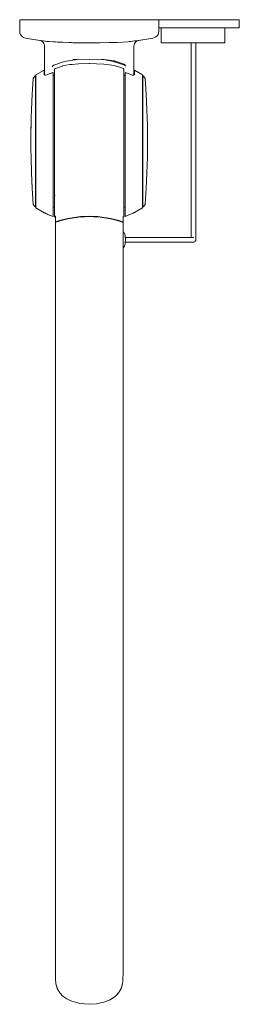
# Model space of a CAD drawing. Units: centimetres. Extents: x 375 to 1623, y 147 to 1499.
# Drawn here: x 1432 to 1622, y 147 to 997 of the extents above; entities that cross this region are included whole.
import ezdxf

# ---------------------------------------------------------------- set-up
doc = ezdxf.new("R2010")
doc.units = ezdxf.units.CM
doc.linetypes.add('CUSTOM', pattern=[0])
doc.layers.add('Hewi', color=7, linetype='Continuous')

msp = doc.modelspace()

# ---------------------------------------------------------------- linework, layer by layer
at = {"layer": 'Hewi', "lineweight": 13}
for p, q in [((1457.02, 996.8), (1444.84, 996.8)), ((1457.01, 996.8), (1457.02, 996.8)), ((1457.02, 996.8), (1457.32, 996.8)), ((1483.47, 996.8), (1522.55, 996.8)), ((1522.54, 996.8), (1522.55, 996.8)), ((1522.55, 996.8), (1522.85, 996.8)), ((1451.63, 978.65), (1451.2, 978.71)), ((1451.63, 978.65), (1452.92, 978.48)), ((1452.92, 978.48), (1454.49, 978.28)), ((1457.56, 977.94), (1454.49, 978.28)), ((1457.56, 977.94), (1458, 977.9)), ((1475.18, 977.01), (1457.56, 977.94)), ((1501.95, 976.89), (1492.46, 976.8)), ((1503.35, 962.84), (1513.97, 961.14)), ((1523.07, 957.58), (1513.96, 960.56)), ((1513.97, 961.14), (1523.33, 958.04)), ((1460.38, 956.18), (1461.48, 957.22)), ((1460.71, 956.69), (1462.19, 957.69)), ((1492.46, 959.01), (1504.99, 958.52)), ((1522.75, 957.69), (1524.12, 956.8)), ((1446.11, 945.55), (1446.46, 945.53)), ((1462.46, 948.69), (1461.46, 948.68)), ((1522.46, 948.61), (1523.46, 948.58)), ((1538.81, 945.55), (1538.46, 945.53)), ((1542.81, 892.55), (1542.81, 893.07)), ((1463.19, 844.97), (1463.16, 845.3)), ((1446.46, 837.82), (1446.11, 837.8)), ((1462.46, 834.98), (1461.46, 835.02)), ((1522.46, 834.91), (1523.46, 834.91)), ((1538.46, 837.82), (1538.81, 837.8)), ((1462.46, 827.83), (1463.21, 826.99)), ((1521.71, 821.91), (1521.71, 821.91)), ((1463.74, 164.5), (1464.83, 160.75)), ((1520.13, 160.87), (1521.18, 164.47)), ((1521.18, 164.47), (1521.18, 164.49)), ((1465.79, 158.93), (1466.81, 157.1)), ((1469.74, 153.85), (1469.74, 153.85)), ((1515.18, 153.85), (1517.72, 156.59)), ((1518.12, 157.12), (1519.23, 159.09))]:
    msp.add_line(p, q, dxfattribs=at)
at = {"layer": 'Hewi', "color": 18, "linetype": 'CUSTOM', "lineweight": 9, "true_color": 0x000000}
for p, q in [((1621.46, 990.3), (1621.55, 990.17)), ((1584.41, 976.05), (1584.41, 976.8)), ((1584.41, 971.23), (1584.41, 976.05)), ((1584.41, 965.58), (1584.41, 971.23)), ((1608.96, 977.3), (1609.05, 977.17)), ((1584.41, 959.28), (1584.41, 965.58)), ((1584.41, 952.41), (1584.41, 959.28)), ((1584.41, 944.13), (1584.41, 952.41)), ((1584.41, 935.19), (1584.41, 944.13)), ((1584.41, 925.47), (1584.41, 935.19)), ((1584.41, 914.94), (1584.41, 925.47)), ((1584.41, 903.66), (1584.41, 914.94)), ((1584.41, 891.8), (1584.41, 903.66)), ((1584.41, 879.69), (1584.41, 891.8)), ((1584.41, 867.78), (1584.41, 879.69)), ((1584.41, 856.65), (1584.41, 867.78)), ((1584.41, 846.84), (1584.41, 856.65)), ((1584.41, 838.19), (1584.41, 846.84)), ((1584.41, 830.32), (1584.41, 838.19)), ((1584.41, 823.34), (1584.41, 830.32)), ((1584.41, 817.38), (1584.41, 823.34)), ((1584.41, 812.61), (1584.41, 817.38)), ((1524.11, 808.78), (1527.36, 808.8)), ((1524.21, 808.78), (1560.39, 808.78)), ((1527.36, 808.8), (1528.88, 808.79)), ((1560.39, 808.78), (1568.24, 808.78)), ((1568.24, 808.78), (1573.28, 808.78)), ((1573.28, 808.78), (1577.57, 808.78)), ((1577.57, 808.78), (1580.67, 808.78)), ((1580.67, 808.78), (1582.13, 808.78)), ((1582.13, 808.78), (1582.7, 808.78)), ((1584.41, 809.22), (1584.41, 812.61)), ((1584.41, 807.67), (1584.41, 809.22)), ((1584.46, 806.8), (1584.41, 807.67)), ((1529.01, 804.81), (1560.39, 804.81)), ((1560.39, 804.81), (1568.24, 804.81)), ((1568.24, 804.81), (1573.28, 804.81)), ((1573.28, 804.81), (1577.57, 804.81)), ((1577.57, 804.81), (1580.67, 804.81)), ((1580.67, 804.81), (1582.13, 804.81)), ((1582.13, 804.81), (1582.7, 804.81)), ((1582.7, 804.81), (1583.17, 804.93)), ((1583.17, 804.93), (1583.6, 805.15)), ((1583.6, 805.15), (1583.96, 805.47)), ((1583.96, 805.47), (1584.23, 805.87)), ((1584.23, 805.87), (1584.4, 806.32)), ((1584.4, 806.32), (1584.46, 806.8))]:
    msp.add_line(p, q, dxfattribs=at)
at = {"layer": 'Hewi', "lineweight": 13}
for points in [[(1540.48, 979.75), (1547.48, 980.94), (1548.82, 981.33), (1550.03, 982.03), (1551.05, 982.98), (1551.82, 984.15), (1552.3, 985.46), (1552.46, 986.85), (1552.46, 996.8), (1552.28, 996.8), (1551.75, 996.8), (1550.91, 996.8), (1549.8, 996.8), (1548.49, 996.8), (1547.06, 996.8), (1521.37, 996.8), (1492.46, 996.8), (1463.54, 996.8), (1437.86, 996.8), (1436.43, 996.8), (1435.12, 996.8), (1434.01, 996.8), (1433.17, 996.8), (1432.64, 996.8), (1432.46, 996.8), (1432.46, 986.85), (1432.62, 985.46), (1433.1, 984.15), (1433.87, 982.98), (1434.89, 982.03), (1436.1, 981.33), (1437.44, 980.94), (1444.39, 979.76)], [(1498.94, 996.8), (1462.26, 996.8), (1461.96, 996.8)], [(1527.46, 996.8), (1527.76, 996.8), (1541.75, 996.8)], [(1444.39, 979.76), (1449.69, 978.93), (1450.83, 978.62), (1451.87, 978.05), (1452.74, 977.25), (1453.41, 976.27), (1453.82, 975.16), (1453.96, 973.98), (1453.96, 949.08)], [(1444.39, 979.76), (1450.29, 978.84), (1451.63, 978.65)], [(1451.63, 978.65), (1452.49, 978.54), (1452.92, 978.48)], [(1454.49, 978.28), (1454.09, 978.33), (1452.92, 978.48)], [(1457.55, 977.94), (1455.95, 978.11), (1454.49, 978.28)], [(1457.56, 977.94), (1465.48, 977.35), (1475.18, 977.01)], [(1525.87, 977.8), (1516.8, 977.23), (1516.8, 977.23), (1516.35, 977.21), (1510.1, 977.02), (1501.95, 976.89)], [(1540.48, 979.75), (1534.54, 978.83), (1525.87, 977.8)], [(1534.54, 978.83), (1533.13, 978.63), (1531.58, 978.43), (1529.74, 978.2), (1528.37, 978.05), (1526.92, 977.9), (1525.87, 977.8)], [(1530.96, 949.08), (1530.96, 973.98), (1531.1, 975.16), (1531.51, 976.27), (1532.18, 977.25), (1533.05, 978.05), (1534.09, 978.62), (1535.23, 978.93), (1540.48, 979.75)], [(1475.18, 977.01), (1476.82, 976.98), (1492.46, 976.8)], [(1492.46, 976.8), (1482.97, 976.89), (1478.45, 976.96)], [(1509.9, 977.02), (1509.74, 977.01), (1501.95, 976.89)], [(1482, 962.38), (1471.24, 960.69), (1461.85, 957.58)], [(1506.3, 962.01), (1492.46, 962.8), (1482.01, 962.38), (1478.38, 962.49)], [(1513.97, 961.14), (1515.01, 960.36), (1506.3, 962.01)], [(1453.96, 952.14), (1453.84, 951.04), (1453.48, 949.99), (1453.46, 949.97)], [(1462.46, 827.83), (1462.46, 830.45), (1462.46, 834.63), (1462.46, 838.09), (1462.46, 842.2), (1462.46, 847.63), (1462.46, 855.7), (1462.46, 864.67), (1462.46, 875.39), (1462.46, 883.53), (1462.46, 891.8), (1462.46, 902.18), (1462.46, 912.54), (1462.46, 921.99), (1462.46, 931.54), (1462.46, 937.59), (1462.46, 939.82), (1462.46, 942.84), (1462.46, 946.69), (1462.46, 948.74), (1462.46, 950.88), (1462.46, 951.71), (1462.46, 954.04), (1462.47, 954.08), (1462.48, 954.09), (1462.48, 954.11), (1462.5, 954.14), (1462.52, 954.16), (1462.59, 954.25), (1462.63, 954.29), (1462.64, 954.29), (1462.69, 954.32), (1462.75, 954.35), (1462.76, 954.35)], [(1493.12, 958.98), (1492.46, 959.02), (1483.23, 958.78), (1477.65, 958.23), (1475.75, 958.04), (1469.44, 956.87), (1469.36, 956.82), (1463.3, 954.54), (1462.75, 954.34)], [(1521.71, 826.08), (1522.1, 826.53), (1522.46, 826.83), (1522.46, 827.95), (1522.46, 831.04), (1522.46, 835.74), (1522.46, 842.2), (1522.46, 847.63), (1522.46, 854.02), (1522.46, 861.02), (1522.46, 871.49), (1522.46, 881.51), (1522.46, 891.8), (1522.46, 899.67), (1522.46, 900.81), (1522.46, 907.59), (1522.46, 909.85), (1522.46, 918.31), (1522.46, 920.45), (1522.46, 927.34), (1522.46, 929.3), (1522.46, 935.76), (1522.46, 937.26), (1522.46, 942.84), (1522.46, 944.03), (1522.46, 946.68), (1522.46, 949.84), (1522.46, 950), (1522.46, 954.04), (1522.45, 954.09), (1522.44, 954.1), (1522.42, 954.14), (1522.4, 954.16), (1522.39, 954.18), (1522.33, 954.25), (1522.29, 954.28), (1522.27, 954.3), (1522.24, 954.31), (1522.17, 954.35), (1521.68, 954.6), (1519.69, 955.45), (1514.73, 957.05), (1514.13, 957.16), (1504.99, 958.54), (1504.94, 958.53)], [(1531.46, 949.97), (1531.44, 949.99), (1531.08, 951.04), (1530.96, 952.14)], [(1442.16, 900.16), (1442.24, 905.43), (1442.39, 912.19), (1442.61, 919.07), (1443.24, 932.64), (1444.11, 946.05), (1445.58, 948.13), (1445.62, 948.17), (1445.67, 948.21), (1445.73, 948.23), (1445.8, 948.24), (1446.11, 948.25), (1446.11, 947.29), (1446.11, 944.44), (1446.11, 939.8), (1446.11, 933.52), (1446.11, 925.82), (1446.11, 916.96), (1446.11, 907.25), (1446.11, 897.01), (1446.11, 886.59), (1446.11, 876.35), (1446.11, 866.63), (1446.11, 857.78), (1446.11, 850.08), (1446.11, 843.8), (1446.11, 839.15), (1446.11, 836.3), (1446.11, 835.34), (1445.8, 835.35), (1445.73, 835.36), (1445.67, 835.39), (1445.62, 835.42), (1445.58, 835.47), (1444.11, 837.3)], [(1542.8, 888.97), (1542.8, 888.43), (1542.78, 885), (1542.69, 878.17), (1542.31, 864.53), (1541.69, 850.94), (1540.81, 837.3), (1539.34, 835.47), (1539.3, 835.42), (1539.25, 835.39), (1539.19, 835.36), (1539.12, 835.35), (1538.81, 835.34), (1538.81, 836.3), (1538.81, 839.15), (1538.81, 843.8), (1538.81, 850.08), (1538.81, 857.78), (1538.81, 866.63), (1538.81, 876.35), (1538.81, 886.59), (1538.81, 897.01), (1538.81, 907.25), (1538.81, 916.96), (1538.81, 925.82), (1538.81, 933.52), (1538.81, 939.8), (1538.81, 944.44), (1538.81, 947.29), (1538.81, 948.25), (1539.12, 948.24), (1539.19, 948.23), (1539.25, 948.21), (1539.3, 948.17), (1539.34, 948.13), (1540.81, 946.05), (1541.69, 932.64), (1542.31, 919.07), (1542.53, 912.19), (1542.69, 905.43), (1542.76, 900.16), (1542.78, 898.62)], [(1442.21, 901.72), (1442.14, 896.62), (1442.12, 895.09)], [(1442.16, 900.16), (1442.18, 901.25), (1442.31, 907.54)], [(1442.11, 891.8), (1442.11, 892.55), (1442.11, 893.07), (1442.11, 894.34), (1442.13, 896.81), (1442.14, 898.62), (1442.16, 900.16)], [(1542.81, 893.07), (1542.8, 894.95), (1542.78, 898.62)], [(1542.78, 898.62), (1542.79, 896.81), (1542.81, 894.34), (1542.81, 893.07)], [(1542.81, 892.55), (1542.81, 892.74), (1542.78, 896.62)], [(1542.81, 892.55), (1542.81, 891.8), (1542.81, 891.4)], [(1442.12, 888.65), (1442.11, 890.19), (1442.11, 890.85), (1442.11, 891.8)], [(1442.11, 891.8), (1442.11, 891.4), (1442.11, 890.38), (1442.12, 888.97)], [(1442.11, 889.68), (1442.12, 888.43), (1442.14, 885), (1442.24, 878.17), (1442.61, 864.53)], [(1542.81, 891.4), (1542.8, 890.49), (1542.74, 886.38)], [(1542.81, 891.4), (1542.81, 890.38), (1542.8, 888.59)], [(1442.61, 864.53), (1443.24, 850.94), (1444.11, 837.3)], [(1442.61, 864.53), (1443.24, 851.27), (1444.11, 837.3)], [(1462.46, 827.83), (1462.46, 826.8), (1462.91, 826.44), (1463.21, 826.04)], [(1462.79, 826.54), (1462.92, 826.42), (1463.04, 826.26)], [(1463.21, 322.8), (1463.21, 336.8), (1463.21, 486.8), (1463.21, 821.91), (1463.21, 826.91), (1463.21, 826.99)], [(1463.21, 826.99), (1463.21, 823.03), (1463.21, 172.8)], [(1498.53, 826.59), (1492.46, 826.8), (1482.77, 826.27), (1476.8, 825.42), (1470.95, 824.19), (1468.62, 823.58)], [(1521.49, 821.99), (1521.19, 822.09), (1520.75, 822.23), (1520.1, 822.45), (1519.4, 822.67), (1518.45, 822.96), (1516.3, 823.58), (1513.97, 824.19), (1504.55, 825.98)], [(1521.71, 826.91), (1521.71, 821.91)], [(1521.71, 821.91), (1521.71, 826.08)], [(1466.47, 822.96), (1465.52, 822.67), (1464.82, 822.45), (1464.17, 822.23), (1463.73, 822.09), (1463.43, 821.99)], [(1521.71, 821.91), (1521.71, 486.8), (1521.71, 336.8)], [(1521.71, 172.8), (1521.71, 336.8), (1521.71, 606.97), (1521.71, 821.91)], [(1521.18, 164.47), (1521.19, 164.51), (1521.38, 167.21), (1521.52, 169.46), (1521.71, 172.8), (1521.71, 236.8)], [(1463.21, 172.8), (1463.28, 168.66), (1463.73, 164.54), (1463.74, 164.5)], [(1463.74, 164.5), (1463.74, 164.48), (1464.74, 160.9), (1464.83, 160.75)], [(1520.13, 160.87), (1520.27, 161.16), (1521.18, 164.47)], [(1464.83, 160.75), (1464.89, 160.54), (1465.79, 158.93)], [(1465.79, 158.93), (1466.67, 157.25), (1466.81, 157.1)], [(1466.81, 157.1), (1466.91, 156.91), (1469.74, 153.85)], [(1469.74, 153.85), (1473.02, 151.49), (1476.64, 149.7), (1484.41, 147.49), (1492.46, 146.8), (1498.86, 147.23), (1505.12, 148.58), (1510.43, 150.69), (1515.18, 153.85)], [(1515.18, 153.85), (1516.93, 155.58), (1517.72, 156.59)], [(1517.72, 156.59), (1518, 156.9), (1518.12, 157.12)], [(1518.12, 157.12), (1518.43, 157.51), (1519.23, 159.09)], [(1519.23, 159.09), (1520.03, 160.52), (1520.13, 160.87)]]:
    msp.add_lwpolyline(points, dxfattribs=at)
at = {"layer": 'Hewi', "color": 18, "linetype": 'CUSTOM', "lineweight": 9, "true_color": 0x000000}
for points in [[(1552.46, 989.8), (1621.46, 989.8), (1621.57, 989.81), (1621.68, 989.85), (1621.77, 989.91), (1621.85, 989.99), (1621.91, 990.08), (1621.95, 990.19), (1621.96, 990.3), (1621.96, 996.8), (1621.95, 996.8), (1621.91, 996.8), (1621.85, 996.8), (1621.77, 996.8), (1621.68, 996.8), (1621.57, 996.8), (1621.46, 996.8), (1552.46, 996.8)], [(1609.46, 989.8), (1609.46, 977.3), (1609.45, 977.19), (1609.41, 977.08), (1609.35, 976.99), (1609.27, 976.91), (1609.18, 976.85), (1609.07, 976.81), (1608.96, 976.8), (1554.96, 976.8), (1554.85, 976.81), (1554.74, 976.85), (1554.65, 976.91), (1554.57, 976.99), (1554.51, 977.08), (1554.47, 977.19), (1554.46, 977.3), (1554.46, 989.8)], [(1580.46, 808.78), (1580.46, 812.16), (1580.46, 816.94), (1580.46, 822.91), (1580.46, 829.9), (1580.46, 837.78), (1580.46, 846.45), (1580.46, 856.3), (1580.46, 867.46), (1580.46, 879.4), (1580.46, 891.56), (1580.46, 903.48), (1580.46, 914.82), (1580.46, 925.42), (1580.46, 935.23), (1580.46, 944.26), (1580.46, 952.62), (1580.46, 959.57), (1580.46, 965.93), (1580.46, 971.62), (1580.46, 976.47), (1580.46, 976.8)], [(1521.71, 813.61), (1521.97, 813.5), (1522.15, 813.37), (1522.29, 813.2), (1522.68, 812.65), (1522.76, 812.46), (1523.09, 811.6), (1523.36, 810.45), (1523.37, 810.34), (1523.55, 809.02), (1523.65, 807.58), (1523.65, 806.08), (1523.56, 804.63), (1523.38, 803.3), (1523.37, 803.2), (1523.1, 802.04), (1522.78, 801.16), (1522.69, 800.98), (1522.31, 800.41), (1522.16, 800.24), (1521.98, 800.12), (1521.71, 799.98)], [(1524.01, 808.78), (1523.57, 808.79), (1524.21, 808.78)], [(1523.57, 804.81), (1524.09, 804.81), (1527.34, 804.8), (1528.97, 804.8), (1530.83, 805.11)]]:
    msp.add_lwpolyline(points, dxfattribs=at)
at = {"layer": 'Hewi', "lineweight": 13}
for points in [[(1461.46, 929.78), (1461.46, 920.19), (1461.46, 909.75), (1461.46, 898.79), (1461.46, 887.61), (1461.46, 876.57), (1461.46, 865.97), (1461.46, 856.13), (1461.46, 847.35), (1461.46, 839.89), (1461.46, 833.95), (1461.46, 829.73), (1461.46, 827.34), (1461.46, 826.86), (1458.02, 828.17), (1456.77, 828.71), (1455.82, 829.15), (1454.96, 829.56), (1454.59, 829.74), (1454.42, 829.82), (1454.19, 829.93), (1453.93, 830.06), (1453.68, 830.18), (1446.46, 834.35), (1446.46, 835.39), (1446.46, 838.26), (1446.46, 842.89), (1446.46, 849.11), (1446.46, 856.72), (1446.46, 865.48), (1446.46, 875.1), (1446.46, 885.26), (1446.46, 895.63), (1446.46, 905.88), (1446.46, 915.67), (1446.46, 924.68), (1446.46, 932.62), (1446.46, 939.23), (1446.46, 944.28), (1446.46, 947.63), (1446.46, 949.16), (1453.46, 953.3), (1453.46, 952.33), (1453.46, 949.63), (1453.59, 949.29), (1453.95, 949.08), (1454.48, 949), (1455.09, 949.04), (1455.82, 949.17), (1456.62, 949.4), (1457.32, 949.64), (1458.02, 949.92), (1460.55, 950.94), (1460.68, 950.99), (1460.76, 951.01), (1460.76, 951.01), (1460.84, 951.03), (1460.95, 951.05), (1460.96, 951.06), (1461.04, 951.07), (1461.1, 951.07), (1461.11, 951.07), (1461.2, 951.07), (1461.23, 951.07), (1461.25, 951.06), (1461.3, 951.05), (1461.33, 951.04), (1461.37, 951.02), (1461.41, 951), (1461.42, 950.99), (1461.45, 950.94), (1461.45, 950.93), (1461.46, 950.87), (1461.46, 945.35), (1461.46, 938.25)], [(1523.46, 856.13), (1523.46, 865.97), (1523.46, 876.57), (1523.46, 887.61), (1523.46, 898.79), (1523.46, 909.75), (1523.46, 920.19), (1523.46, 929.78), (1523.46, 938.25), (1523.46, 945.35), (1523.46, 950.87), (1523.47, 950.93), (1523.49, 950.96), (1523.49, 950.97), (1523.51, 950.99), (1523.56, 951.03), (1523.57, 951.03), (1523.61, 951.05), (1523.66, 951.06), (1523.67, 951.06), (1523.75, 951.07), (1523.81, 951.07), (1523.82, 951.07), (1523.88, 951.07), (1523.98, 951.05), (1523.99, 951.05), (1524.06, 951.04), (1524.13, 951.02), (1524.17, 951.01), (1524.25, 950.99), (1524.27, 950.98), (1524.37, 950.94), (1526.9, 949.92), (1528.06, 949.47), (1529.06, 949.18), (1529.87, 949.03), (1530.54, 949), (1531.03, 949.1), (1531.35, 949.31), (1531.43, 949.46), (1531.46, 949.63), (1531.46, 952.33), (1531.46, 953.3), (1538.46, 949.25), (1538.46, 948.4), (1538.46, 945.82), (1538.46, 941.42), (1538.46, 935.36), (1538.46, 927.86), (1538.46, 919.17), (1538.46, 909.59), (1538.46, 899.41), (1538.46, 888.98), (1538.46, 878.65), (1538.46, 868.75), (1538.46, 859.61), (1538.46, 851.53), (1538.46, 844.78), (1538.46, 839.58), (1538.46, 836.11), (1538.46, 834.47), (1531.39, 830.39), (1531.14, 830.27), (1530.92, 830.16), (1530.67, 830.03), (1530.42, 829.91), (1530.19, 829.8), (1529.96, 829.69), (1529.06, 829.26), (1528.06, 828.81), (1523.46, 826.86), (1523.46, 827.34), (1523.46, 829.73), (1523.46, 833.95), (1523.46, 839.89), (1523.46, 847.35)]]:
    msp.add_lwpolyline(points, close=True, dxfattribs=at)
at = {"layer": 'Hewi'}
msp.add_arc((1492.46, 736.8), 90, 71.03442, 108.96558, dxfattribs=at)

doc.saveas('drawing.dxf')
